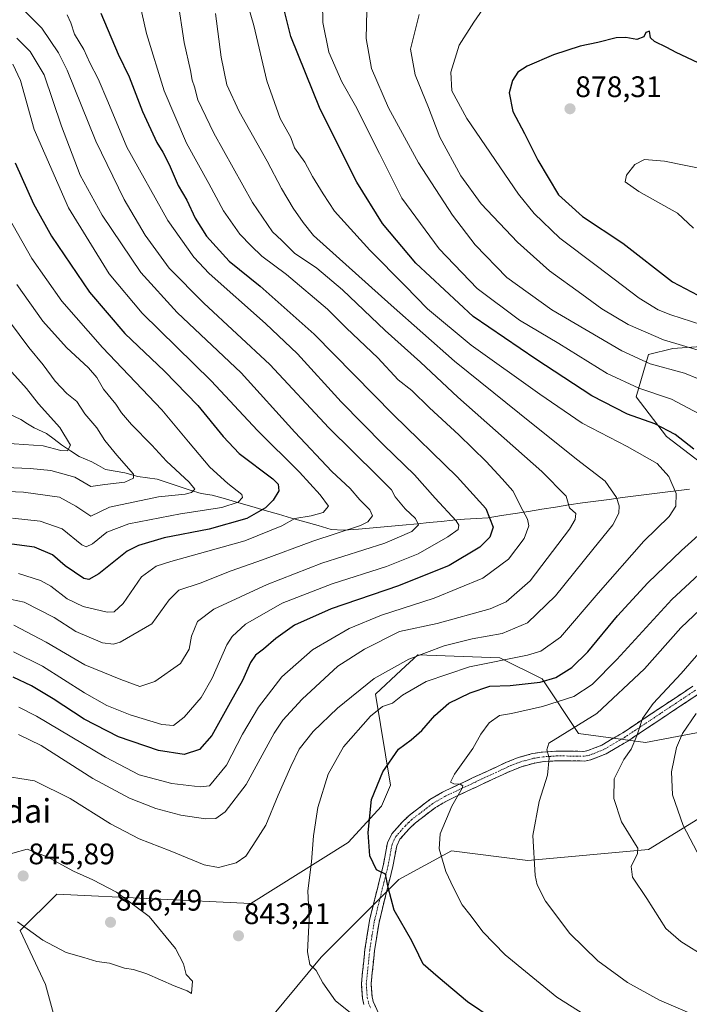
# Model space of a CAD drawing. Units: metres. Extents: x 603513 to 606943, y 4763916 to 4766282.
# Drawn here: x 605500 to 605726, y 4765439 to 4765771 of the extents above; entities that cross this region are included whole.
import ezdxf
from ezdxf.enums import TextEntityAlignment as Align

# ---------------------------------------------------------------- set-up
doc = ezdxf.new("R2010")
doc.units = ezdxf.units.M
doc.header["$MEASUREMENT"] = 0
doc.linetypes.add('TRAZO_Y_PUNTO', pattern=[1, 0.5, -0.25, 0, -0.25])
doc.linetypes.add('TRAZOSX2', pattern=[1.5, 1, -0.5])
for name, color, linetype, lineweight in [('Arbolado forestal CxS', 92, 'Continuous', 0), ('Camino', 19, 'TRAZOSX2', 0), ('Camino Cxs', 19, 'Continuous', 0), ('Camino eje', 19, 'TRAZO_Y_PUNTO', 0), ('Carátula', 7, 'Continuous', 5), ('Corriente natural lineal', 142, 'Continuous', 13), ('Curva de nivel maestra', 36, 'Continuous', 30), ('Curva de nivel normal', 36, 'Continuous', 0), ('Matorral CxS', 135, 'Continuous', 0), ('Punto de cota en terreno', 7, 'Continuous', 0), ('Rótulo de punto de cota en terreno', 19, 'Continuous', 0), ('Texto cartográfico', 19, 'Continuous', 0)]:
    doc.layers.add(name, color=color, linetype=linetype, lineweight=lineweight)
doc.styles.add('Arial', font='txt', dxfattribs={"height": 0.2})

# ---------------------------------------------------------------- blocks, each defined once
blk = doc.blocks.new('*U150')
at = {"layer": 'Arbolado forestal CxS', "color": 92, "linetype": 'Continuous', "lineweight": 0}
for points in [[(605749.0313, 4765662.5483, 869.1709), (605720.4071, 4765660.5031, 862.4843), (605712.2293, 4765658.4581, 860.2914), (605708.1395, 4765644.1477, 852.3422), (605718.3629, 4765630.8579, 848.7305), (605731.6513, 4765620.6341, 850.1131)], [(605739.1225, 4765532.9035, 875.3069), (605711.2053, 4765527.6079, 868.0206), (605688.7143, 4765530.6753, 861.8573), (605676.4475, 4765549.0767, 852.2565), (605662.1357, 4765556.2315, 846.7623), (605634.5343, 4765557.2543, 842.7272), (605628.8745, 4765551.9981, 844.0112), (605620.2223, 4765543.9637, 844.9696), (605625.3323, 4765513.2961, 852.3067), (605622.2657, 4765506.1407, 851.722), (605611.0195, 4765493.8739, 849.2637), (605578.3155, 4765473.3475, 842.955), (605512.8821, 4765476.4951, 846.3514), (605500.6137, 4765464.2275, 844.688), (605509.1057, 4765446.0447, 842.7576), (605518.7553, 4765410.6579, 834.5564)], [(605572.9593, 4765420.2563, 840.6808), (605601.9695, 4765455.2559, 845.6842), (605628.1349, 4765481.4317, 851.6397), (605645.8295, 4765491.0829, 856.5089), (605671.5653, 4765487.8659, 860.3488), (605712.2557, 4765491.5309, 866.8521), (605728.9041, 4765501.8167, 872.3787), (605737.1455, 4765506.3117, 874.9597), (605748.3835, 4765517.5487, 878.6692), (605761.1199, 4765519.7973, 880.138), (605774.6049, 4765514.5531, 880.764), (605783.5951, 4765489.0807, 878.3936), (605794.0837, 4765479.3407, 878.2314), (605812.8133, 4765465.1069, 877.6088), (605824.8003, 4765454.6173, 875.5714), (605824.0513, 4765439.6343, 872.0788), (605818.0573, 4765423.1509, 868.1372)]]:
    blk.add_polyline3d(points, dxfattribs=at)
blk = doc.blocks.new('*U163')
at = {"layer": 'Curva de nivel normal', "color": 36, "linetype": 'Continuous', "lineweight": 0}
blk.add_polyline3d([(605495.23, 4765628.62, 780), (605508.27, 4765627.66, 780), (605514.27, 4765626.12, 780), (605516.51, 4765626.02, 780), (605517.52, 4765627.94, 780), (605513.87, 4765633.9, 780), (605506.78, 4765641.84, 780), (605502.65, 4765647.04, 780), (605497.78, 4765652.5, 780)], dxfattribs=at)
blk = doc.blocks.new('*U167')
at = {"layer": 'Curva de nivel normal', "color": 36, "linetype": 'Continuous', "lineweight": 0}
blk.add_polyline3d([(605496.24, 4765705.36, 795), (605504.49, 4765690.8, 795), (605514.64, 4765676.43, 795), (605528.34, 4765660.87, 795), (605548.34, 4765639.8, 795), (605557.26, 4765628.99, 795), (605564.48, 4765620.48, 795), (605570.51, 4765614.93, 795), (605575.21, 4765611.26, 795), (605575.45, 4765610.28, 795), (605574.05, 4765608.66, 795), (605568.48, 4765606.9, 795), (605554.53, 4765604.72, 795), (605537.18, 4765601.36, 795), (605529.77, 4765598.55, 795), (605524.97, 4765594.6, 795), (605522.76, 4765593.66, 795), (605521.37, 4765594.31, 795), (605514.69, 4765599.64, 795), (605507.27, 4765602.22, 795), (605498, 4765603.29, 795)], dxfattribs=at)
blk = doc.blocks.new('*U174')
at = {"layer": 'Curva de nivel normal', "color": 36, "linetype": 'Continuous', "lineweight": 0}
blk.add_polyline3d([(605499.49, 4765682.09, 790), (605508.25, 4765669.72, 790), (605516.2, 4765660.86, 790), (605523.55, 4765654.03, 790), (605526.35, 4765650.74, 790), (605528.65, 4765646.75, 790), (605532.82, 4765641.76, 790), (605534.68, 4765638.86, 790), (605538.1, 4765634.88, 790), (605544.96, 4765627.94, 790), (605549.81, 4765622.53, 790), (605557.54, 4765615.48, 790), (605559.37, 4765613.04, 790), (605558.27, 4765611.92, 790), (605556.15, 4765611.42, 790), (605547.12, 4765610.51, 790), (605530.68, 4765606.95, 790), (605524.37, 4765604, 790), (605519.35, 4765607.33, 790), (605513.82, 4765610.4, 790), (605501.68, 4765612.04, 790), (605471.35, 4765613.26, 790)], dxfattribs=at)
blk = doc.blocks.new('*U178')
at = {"layer": 'Curva de nivel normal', "color": 36, "linetype": 'Continuous', "lineweight": 0}
blk.add_polyline3d([(605496.92, 4765669.64, 785), (605503.43, 4765660.82, 785), (605508.32, 4765655.04, 785), (605512.4, 4765649.45, 785), (605516.24, 4765645.36, 785), (605519.65, 4765642.63, 785), (605522.3, 4765638.42, 785), (605526.35, 4765633.73, 785), (605529.07, 4765629.48, 785), (605533.1, 4765624.51, 785), (605538.73, 4765618.11, 785), (605538.74, 4765616.77, 785), (605535.79, 4765615.44, 785), (605529.04, 4765614.59, 785), (605524.37, 4765613.92, 785), (605518.96, 4765617.09, 785), (605510.84, 4765619.33, 785), (605503.98, 4765620.07, 785), (605473.38, 4765621.25, 785)], dxfattribs=at)
blk = doc.blocks.new('*U205')
at = {"layer": 'Curva de nivel maestra', "color": 36, "linetype": 'Continuous', "lineweight": 30}
blk.add_polyline3d([(605498.93, 4765723.09, 800), (605505.04, 4765709.29, 800), (605511.14, 4765698.33, 800), (605523.87, 4765679.46, 800), (605535.82, 4765665.55, 800), (605549.14, 4765652.87, 800), (605560.46, 4765641.23, 800), (605568.98, 4765630.88, 800), (605574.34, 4765625.08, 800), (605585.7, 4765616.6, 800), (605587.52, 4765614.72, 800), (605587.68, 4765612.47, 800), (605585.82, 4765609.36, 800), (605583.26, 4765606.77, 800), (605576.89, 4765603.16, 800), (605564.24, 4765599.62, 800), (605549.09, 4765596.65, 800), (605540.45, 4765594.12, 800), (605536.58, 4765592.18, 800), (605527.02, 4765584.56, 800), (605523.65, 4765582.56, 800), (605522.06, 4765582.9, 800), (605515.75, 4765587.23, 800), (605511.46, 4765590.94, 800), (605505.38, 4765593.51, 800), (605489.21, 4765595.65, 800)], dxfattribs=at)
blk = doc.blocks.new('5PATER')
at = {"layer": 'Carátula', "linetype": 'Continuous', "lineweight": 5}
h = blk.add_hatch(color=250, dxfattribs=at)
edge = h.paths.add_edge_path()
edge.add_ellipse((0, 0.01), major_axis=(-1.33, -1.34), ratio=0.999422, start_angle=0, end_angle=360)

msp = doc.modelspace()

# ---------------------------------------------------------------- linework, layer by layer
at = {"layer": 'Arbolado forestal CxS', "color": 92, "linetype": 'Continuous', "lineweight": 0}
for points in [[(605749.03, 4765662.55, 869.17), (605720.41, 4765660.5, 862.48), (605712.23, 4765658.46, 860.29), (605708.14, 4765644.15, 852.34), (605718.36, 4765630.86, 848.73), (605731.65, 4765620.63, 850.11)], [(605739.12, 4765532.9, 875.31), (605711.21, 4765527.61, 868.02), (605688.71, 4765530.68, 861.86), (605676.45, 4765549.08, 852.26), (605662.14, 4765556.23, 846.76), (605634.53, 4765557.25, 842.73), (605628.87, 4765552, 844.01), (605620.22, 4765543.96, 844.97), (605625.33, 4765513.3, 852.31), (605622.27, 4765506.14, 851.72), (605611.02, 4765493.87, 849.26), (605578.32, 4765473.35, 842.96), (605512.88, 4765476.5, 846.35), (605500.61, 4765464.23, 844.69), (605509.11, 4765446.04, 842.76), (605518.76, 4765410.66, 834.56)], [(605572.96, 4765420.26, 840.68), (605601.97, 4765455.26, 845.68), (605628.13, 4765481.43, 851.64), (605645.83, 4765491.08, 856.51), (605671.57, 4765487.87, 860.35), (605712.26, 4765491.53, 866.85), (605728.9, 4765501.82, 872.38), (605737.15, 4765506.31, 874.96), (605748.38, 4765517.55, 878.67), (605761.12, 4765519.8, 880.14), (605774.6, 4765514.55, 880.76), (605783.6, 4765489.08, 878.39), (605794.08, 4765479.34, 878.23), (605812.81, 4765465.11, 877.61), (605824.8, 4765454.62, 875.57), (605824.05, 4765439.63, 872.08), (605818.06, 4765423.15, 868.14)]]:
    msp.add_polyline3d(points, dxfattribs=at)
at = {"layer": 'Camino', "color": 19, "linetype": 'TRAZOSX2', "lineweight": 0}
for points in [[(605616.4, 4765439.23), (605615.87, 4765441.37), (605615.53, 4765446.34), (605616.7, 4765457.82), (605618.26, 4765467.64), (605622.94, 4765486.52), (605624.28, 4765493.81), (605625.79, 4765496.86), (605629.15, 4765500.68), (605631.6, 4765503.04), (605638.63, 4765508.41), (605642.89, 4765510.91), (605653.22, 4765515.79), (605664.44, 4765521), (605668.38, 4765522.56), (605673.16, 4765523.9), (605676.59, 4765524.43), (605681.48, 4765524.75), (605690.46, 4765524.65), (605691.86, 4765524.9), (605696.52, 4765526.73), (605703.56, 4765530.9), (605727.16, 4765546.61)], [(605728.92, 4765543.87), (605705.3, 4765528.14), (605697.96, 4765523.79), (605692.75, 4765521.74), (605690.72, 4765521.39), (605681.57, 4765521.49), (605676.94, 4765521.18), (605673.85, 4765520.71), (605669.42, 4765519.47), (605665.73, 4765518), (605654.6, 4765512.83), (605644.41, 4765508.02), (605640.45, 4765505.69), (605633.73, 4765500.56), (605631.51, 4765498.43), (605628.52, 4765495.03), (605627.41, 4765492.77), (605626.13, 4765485.84), (605621.46, 4765466.99), (605619.93, 4765457.39), (605618.8, 4765446.28), (605619.1, 4765441.88), (605619.49, 4765440.3), (605621.28, 4765436.37)]]:
    msp.add_lwpolyline(points, dxfattribs=at)
at = {"layer": 'Camino Cxs', "color": 19, "linetype": 'Continuous', "lineweight": 0}
for points in [[(605616.4, 4765439.23, 845.59), (605615.87, 4765441.37, 845.69), (605615.53, 4765446.34, 846.01), (605615.92, 4765450.17, 846.32), (605616.31, 4765453.99, 846.67), (605616.7, 4765457.82, 847.16), (605617.48, 4765462.73, 847.49), (605618.26, 4765467.64, 848.03), (605619.43, 4765472.36, 848.49), (605620.6, 4765477.08, 849.11), (605621.77, 4765481.8, 849.71), (605622.94, 4765486.52, 850.37), (605623.61, 4765490.17, 850.79), (605624.28, 4765493.81, 851.12), (605625.79, 4765496.86, 851.32), (605627.47, 4765498.77, 851.67), (605629.15, 4765500.68, 852.08), (605631.6, 4765503.04, 852.7), (605635.12, 4765505.73, 853.27), (605638.63, 4765508.41, 853.81), (605642.89, 4765510.91, 854.47), (605646.33, 4765512.54, 854.82), (605649.78, 4765514.16, 855.01), (605653.22, 4765515.79, 855.38), (605656.96, 4765517.53, 855.93), (605660.7, 4765519.26, 856.33), (605664.44, 4765521, 857.16), (605668.38, 4765522.56, 858.02), (605673.16, 4765523.9, 858.86), (605676.59, 4765524.43, 859.3), (605681.48, 4765524.75, 860.31), (605685.97, 4765524.7, 861.29), (605690.46, 4765524.65, 861.95), (605691.86, 4765524.9, 862.1), (605694.19, 4765525.82, 862.35), (605696.52, 4765526.73, 862.59), (605700.04, 4765528.82, 863.16), (605703.56, 4765530.9, 863.58), (605707.49, 4765533.52, 864.35), (605711.43, 4765536.14, 865.08), (605715.36, 4765538.76, 865.75), (605719.29, 4765541.37, 866.15), (605723.23, 4765543.99, 866.66), (605727.16, 4765546.61, 867.13)], [(605728.92, 4765543.87, 868.23), (605724.98, 4765541.25, 867.74), (605721.05, 4765538.63, 867.04), (605717.11, 4765536.01, 866.79), (605713.17, 4765533.38, 865.98), (605709.24, 4765530.76, 864.93), (605705.3, 4765528.14, 864.31), (605701.63, 4765525.97, 864.2), (605697.96, 4765523.79, 863.64), (605695.36, 4765522.77, 863.16), (605692.75, 4765521.74, 862.69), (605690.72, 4765521.39, 862.33), (605686.15, 4765521.44, 861.68), (605681.57, 4765521.49, 860.49), (605676.94, 4765521.18, 859.49), (605673.85, 4765520.71, 859.04), (605669.42, 4765519.47, 858.24), (605665.73, 4765518, 857.42), (605662.02, 4765516.28, 856.6), (605658.31, 4765514.55, 856.09), (605654.6, 4765512.83, 855.61), (605651.2, 4765511.23, 855.23), (605647.81, 4765509.62, 854.83), (605644.41, 4765508.02, 854.39), (605640.45, 4765505.69, 853.99), (605637.09, 4765503.13, 853.51), (605633.73, 4765500.56, 853.02), (605631.51, 4765498.43, 852.45), (605628.52, 4765495.03, 851.69), (605627.41, 4765492.77, 851.37), (605626.77, 4765489.31, 850.84), (605626.13, 4765485.84, 850.41), (605624.96, 4765481.13, 850.08), (605623.8, 4765476.42, 849.7), (605622.63, 4765471.7, 848.97), (605621.46, 4765466.99, 848.09), (605620.7, 4765462.19, 847.68), (605619.93, 4765457.39, 847.35), (605619.55, 4765453.69, 846.98), (605619.18, 4765449.98, 846.63), (605618.8, 4765446.28, 846.25), (605619.1, 4765441.88, 845.86), (605619.49, 4765440.3, 845.75), (605621.28, 4765436.37, 845.4)]]:
    msp.add_polyline3d(points, dxfattribs=at)
at = {"layer": 'Camino eje', "color": 19, "linetype": 'TRAZO_Y_PUNTO', "lineweight": 0}
msp.add_lwpolyline([(605728.04, 4765545.24), (605716.24, 4765537.39), (605704.43, 4765529.52), (605697.24, 4765525.26), (605692.31, 4765523.32), (605691.29, 4765523.15), (605690.59, 4765523.02), (605681.53, 4765523.12), (605679.21, 4765522.97), (605676.77, 4765522.81), (605675.22, 4765522.57), (605673.51, 4765522.31), (605668.9, 4765521.02), (605666.93, 4765520.24), (605665.09, 4765519.5), (605653.91, 4765514.31), (605643.65, 4765509.47), (605641.67, 4765508.3), (605639.54, 4765507.05), (605632.67, 4765501.8), (605631.44, 4765500.62), (605630.33, 4765499.56), (605627.16, 4765495.95), (605626.6, 4765494.82), (605625.85, 4765493.29), (605625.18, 4765489.65), (605624.54, 4765486.18), (605619.86, 4765467.32), (605619.08, 4765462.41), (605618.32, 4765457.61), (605617.17, 4765446.31), (605617.49, 4765441.63), (605617.95, 4765439.77), (605618.84, 4765437.8)], dxfattribs=at)
at = {"layer": 'Corriente natural lineal', "color": 142, "linetype": 'Continuous', "lineweight": 13}
msp.add_polyline3d([(605726.02, 4765613.11, 846.42), (605721.52, 4765612.53, 844.73), (605717.01, 4765611.95, 843.58), (605712.51, 4765611.37, 842.8), (605708, 4765610.78, 841.68), (605703.5, 4765610.2, 840.22), (605698.99, 4765609.62, 838.59), (605694.49, 4765609.03, 837.19), (605689.98, 4765608.45, 836.01), (605685.44, 4765607.73, 834.67), (605680.91, 4765607.01, 833.39), (605676.37, 4765606.29, 831.65), (605671.84, 4765605.57, 830.13), (605667.3, 4765604.85, 827.89), (605662.77, 4765604.13, 826.19), (605658.23, 4765603.41, 824.7), (605654.27, 4765603.15, 823.02), (605650.31, 4765602.9, 821.09), (605646.35, 4765602.64, 819.43), (605642.36, 4765602.2, 818.44), (605638.37, 4765601.77, 816.95), (605634.38, 4765601.33, 815.38), (605629.41, 4765600.9, 813.64), (605624.44, 4765600.48, 812.08), (605619.48, 4765600.05, 810.15), (605614.51, 4765599.63, 808.61), (605609.54, 4765599.2, 808.17), (605605.38, 4765599.48, 807.89), (605600.92, 4765600.77, 806.9), (605596.47, 4765602.05, 806.27), (605592.01, 4765603.34, 804.82), (605587.56, 4765604.63, 802.61), (605583.1, 4765605.91, 799.84), (605578.64, 4765607.2, 797.16), (605574.19, 4765608.48, 794.83), (605569.73, 4765609.77, 793.67), (605565.27, 4765611.06, 792.51), (605561.55, 4765611.56, 791.31), (605557.85, 4765612.77, 789.6), (605554.15, 4765613.98, 788.44), (605550.45, 4765615.18, 788.04), (605546.75, 4765616.39, 787.2), (605543.45, 4765616.89, 786.34), (605540.16, 4765617.39, 785.32), (605535.82, 4765618.57, 783.78), (605532.56, 4765619.15, 783.07), (605529.31, 4765619.74, 782.57), (605527, 4765621, 782.07), (605524.69, 4765622.26, 781.63), (605520.49, 4765624.05, 780.66), (605517.48, 4765626.03, 780.17), (605514.47, 4765628, 779.28), (605511.97, 4765629.93, 778.6), (605509.47, 4765631.86, 778.04), (605505.3, 4765633.73, 776.7), (605503.05, 4765635.12, 776.47), (605500.8, 4765636.51, 775.82), (605496.78, 4765638.46, 774.23)], dxfattribs=at)
at = {"layer": 'Curva de nivel maestra', "color": 36, "linetype": 'Continuous', "lineweight": 30}
for points in [[(605727.58, 4765626.54, 850), (605721.22, 4765631.54, 850), (605714.41, 4765635.05, 850), (605705.18, 4765638.4, 850), (605693.2, 4765644.58, 850), (605674.25, 4765656.9, 850), (605653.21, 4765671.29, 850), (605633.89, 4765689.29, 850), (605622.59, 4765702.65, 850), (605613.97, 4765716.56, 850), (605601.66, 4765741.2, 850), (605591.7, 4765765.74, 850), (605588.29, 4765779.77, 850)], [(605527.76, 4765773.57, 825), (605533.62, 4765759.79, 825), (605537.26, 4765752.09, 825), (605541.72, 4765740.44, 825), (605546.58, 4765729.97, 825), (605548.65, 4765726.7, 825), (605550.79, 4765722.51, 825), (605553.84, 4765715.5, 825), (605556.74, 4765710.52, 825), (605559.49, 4765704.45, 825), (605563.38, 4765698.33, 825), (605570.97, 4765690, 825), (605581.41, 4765681.47, 825), (605599.6, 4765665.34, 825), (605626.35, 4765638.09, 825), (605647.8, 4765617.23, 825), (605657.48, 4765606.52, 825), (605659.95, 4765600.26, 825), (605658.83, 4765596.93, 825), (605655.44, 4765593.54, 825), (605645.07, 4765587.34, 825), (605628.06, 4765580.47, 825), (605605.36, 4765572.69, 825), (605593, 4765567.17, 825), (605586.69, 4765562.71, 825), (605582.58, 4765559.06, 825), (605579.89, 4765557.1, 825), (605578.11, 4765554.58, 825), (605575.43, 4765548.58, 825), (605571.26, 4765541.18, 825), (605565.11, 4765530.05, 825), (605561.01, 4765525.26, 825), (605555.86, 4765523.57, 825), (605547.11, 4765524.91, 825), (605533.68, 4765529.6, 825), (605522.17, 4765535.5, 825), (605511.64, 4765542.41, 825), (605504.34, 4765546.8, 825), (605498.15, 4765549.72, 825)], [(605730.93, 4765755.94, 875), (605721.54, 4765760.34, 875), (605718.38, 4765762.05, 875), (605714.28, 4765763.97, 875), (605712.9, 4765765.26, 875), (605712.64, 4765767.51, 875), (605711.32, 4765767.07, 875), (605710.73, 4765765.56, 875), (605708.35, 4765764.7, 875), (605704.66, 4765765.39, 875), (605701.38, 4765765.22, 875), (605695.16, 4765763.65, 875), (605689.25, 4765762.44, 875), (605680.22, 4765759.56, 875), (605671.33, 4765755.69, 875), (605668.25, 4765753.69, 875), (605666.45, 4765750.89, 875), (605665.36, 4765746.66, 875), (605666.53, 4765740.43, 875), (605670.48, 4765733, 875), (605674.97, 4765724.05, 875), (605681.94, 4765712.36, 875), (605689.98, 4765705.06, 875), (605703.56, 4765695.97, 875), (605720.32, 4765682.96, 875), (605730.99, 4765677.31, 875)], [(605668.54, 4765428.55, 850), (605651.28, 4765440.13, 850), (605641.42, 4765448.46, 850), (605636.33, 4765452.92, 850), (605634.91, 4765455.95, 850), (605632.5, 4765460.75, 850), (605626.56, 4765471.12, 850), (605624.49, 4765478.78, 850), (605623.68, 4765483.29, 850), (605620.65, 4765484.65, 850), (605618.41, 4765489.4, 850), (605617.8, 4765497.25, 850), (605618.97, 4765508.41, 850), (605622.7, 4765517.72, 850), (605628.02, 4765525.36, 850), (605632.24, 4765528.54, 850), (605635.93, 4765531.67, 850), (605640.24, 4765536.78, 850), (605645.01, 4765540.92, 850), (605652.12, 4765544.44, 850), (605658.79, 4765546.6, 850), (605665.62, 4765546.89, 850), (605675.7, 4765548.03, 850), (605680.99, 4765549.61, 850), (605686.43, 4765552.97, 850), (605691.78, 4765558.23, 850), (605701.84, 4765570.4, 850), (605711.98, 4765581.46, 850), (605723.41, 4765592.43, 850), (605732.34, 4765600.47, 850)]]:
    msp.add_polyline3d(points, dxfattribs=at)
at = {"layer": 'Curva de nivel normal', "color": 36, "linetype": 'Continuous', "lineweight": 0}
for points in [[(605539.23, 4765784.24, 830), (605543.17, 4765766.74, 830), (605549.1, 4765747.41, 830), (605556.56, 4765729.76, 830), (605564.13, 4765716.11, 830), (605569.03, 4765706.98, 830), (605574.62, 4765699.01, 830), (605578.38, 4765695.1, 830), (605581.94, 4765691.66, 830), (605590.34, 4765685.4, 830), (605604.09, 4765673.79, 830), (605610.56, 4765667.41, 830), (605621.04, 4765657.36, 830), (605627.96, 4765649.94, 830), (605632.49, 4765646.38, 830), (605638.42, 4765640.45, 830), (605648.32, 4765631.34, 830), (605657.52, 4765622.39, 830), (605662.94, 4765616.57, 830), (605666.49, 4765612.53, 830), (605669.9, 4765605.86, 830), (605671.53, 4765602.99, 830), (605671.94, 4765600.66, 830), (605670.41, 4765596.41, 830), (605665.09, 4765589.47, 830), (605656.49, 4765583.09, 830), (605640.01, 4765576.36, 830), (605622.35, 4765570.52, 830), (605611.35, 4765566.1, 830), (605599.02, 4765558.87, 830), (605588.68, 4765549.77, 830), (605580.9, 4765539.58, 830), (605575.49, 4765530.44, 830), (605570.05, 4765520.04, 830), (605564.36, 4765513.05, 830), (605561.22, 4765512.71, 830), (605551.63, 4765513.81, 830), (605540.6, 4765516.77, 830), (605529.34, 4765522.7, 830), (605506.03, 4765536.55, 830), (605500.12, 4765539.56, 830)], [(605731.2, 4765637.47, 855), (605719.98, 4765643.45, 855), (605709, 4765647.11, 855), (605698.38, 4765652.09, 855), (605682.07, 4765662.2, 855), (605668.76, 4765670.06, 855), (605654.54, 4765680.76, 855), (605641.72, 4765694.13, 855), (605629.2, 4765711.24, 855), (605621.66, 4765726.28, 855), (605613.49, 4765742.35, 855), (605608.94, 4765750.39, 855), (605604.58, 4765760.4, 855), (605602.56, 4765770.39, 855), (605602.35, 4765783.9, 855)], [(605498.43, 4765567.17, 815), (605509.37, 4765561.44, 815), (605522.37, 4765553.78, 815), (605534.44, 4765548.86, 815), (605540.83, 4765546.55, 815), (605545.93, 4765548.2, 815), (605554.6, 4765554.25, 815), (605557.5, 4765559.06, 815), (605558.33, 4765563.44, 815), (605560.26, 4765568.45, 815), (605565.78, 4765572.56, 815), (605583.74, 4765580.96, 815), (605602.19, 4765588.12, 815), (605623.45, 4765594.85, 815), (605632.49, 4765598.84, 815), (605634.78, 4765601.09, 815), (605633.79, 4765603.22, 815), (605630.32, 4765606.4, 815), (605626.87, 4765610.45, 815), (605625.62, 4765612.8, 815), (605620.88, 4765617.7, 815), (605604.5, 4765633.71, 815), (605584.67, 4765655.08, 815), (605562.48, 4765675.8, 815), (605550.81, 4765687.6, 815), (605542.71, 4765698.69, 815), (605535.57, 4765710.7, 815), (605526.01, 4765730.38, 815), (605516.44, 4765754.33, 815), (605513.47, 4765760.2, 815), (605507.82, 4765768.56, 815), (605493.41, 4765783.07, 815)], [(605615.12, 4765433.9, 845), (605606.78, 4765440.56, 845), (605602.53, 4765446.64, 845), (605600.29, 4765450.74, 845), (605598.14, 4765452.82, 845), (605597.38, 4765457.07, 845), (605597.95, 4765468.2, 845), (605597.49, 4765477.59, 845), (605598.72, 4765487.4, 845), (605599.36, 4765496.11, 845), (605600.88, 4765505.72, 845), (605604.3, 4765516.96, 845), (605609.44, 4765526.15, 845), (605618.62, 4765536.56, 845), (605622.68, 4765539.78, 845), (605626.02, 4765540.93, 845), (605629.35, 4765543.57, 845), (605637.35, 4765548.16, 845), (605651.99, 4765553.18, 845), (605671.52, 4765557.11, 845), (605675.98, 4765558.48, 845), (605682.63, 4765563.13, 845), (605695.24, 4765578.05, 845), (605710.66, 4765595.52, 845), (605719.2, 4765603.84, 845), (605721.47, 4765607.34, 845), (605721.56, 4765611.55, 845), (605719.12, 4765617.29, 845), (605715.12, 4765621.71, 845), (605705.05, 4765627.45, 845), (605689.95, 4765635.29, 845), (605675.59, 4765645.11, 845), (605652.56, 4765661.59, 845), (605637.8, 4765673.87, 845), (605630.22, 4765681.59, 845), (605618.35, 4765693.62, 845), (605606.49, 4765706.86, 845), (605602.59, 4765712.62, 845), (605599.06, 4765718.55, 845), (605596.47, 4765723.36, 845), (605592.96, 4765728.2, 845), (605591.75, 4765731.69, 845), (605588.19, 4765738.07, 845), (605583.62, 4765750.74, 845), (605579.32, 4765769.4, 845), (605575.45, 4765782.74, 845)], [(605499.98, 4765530.35, 835), (605507.66, 4765526.62, 835), (605525.09, 4765515.47, 835), (605537.41, 4765508.85, 835), (605546.26, 4765505.4, 835), (605554.69, 4765503.17, 835), (605563.03, 4765501.88, 835), (605566.43, 4765502.04, 835), (605569.62, 4765504.25, 835), (605576.7, 4765513.45, 835), (605586.17, 4765530.82, 835), (605589.1, 4765535.2, 835), (605595.56, 4765542.26, 835), (605607.6, 4765553.33, 835), (605616.58, 4765559.15, 835), (605628.35, 4765565.11, 835), (605641.05, 4765567.75, 835), (605658.86, 4765572.76, 835), (605664.25, 4765575.11, 835), (605672.35, 4765582.16, 835), (605685.6, 4765599.63, 835), (605687.58, 4765602.8, 835), (605687.78, 4765604.88, 835), (605685.69, 4765606.72, 835), (605684.49, 4765610.65, 835), (605676.28, 4765618.98, 835), (605648.02, 4765644.1, 835), (605635.4, 4765655.89, 835), (605623.54, 4765666.61, 835), (605609.16, 4765680.31, 835), (605600.52, 4765687.59, 835), (605592.93, 4765692.66, 835), (605588.75, 4765696.88, 835), (605585.55, 4765699.87, 835), (605578.8, 4765709.72, 835), (605565.79, 4765733.15, 835), (605560.37, 4765744.4, 835), (605559.24, 4765748.73, 835), (605558.49, 4765751.04, 835), (605557.91, 4765754.29, 835), (605555.82, 4765763.64, 835), (605553.7, 4765777.86, 835)], [(605492.62, 4765516.72, 840), (605505.42, 4765514.67, 840), (605517.37, 4765508.76, 840), (605531.02, 4765500.16, 840), (605540.69, 4765495.12, 840), (605551.07, 4765491.06, 840), (605562.52, 4765486.34, 840), (605567.39, 4765485.48, 840), (605573.37, 4765487.07, 840), (605576.59, 4765489.3, 840), (605578.97, 4765492.89, 840), (605583.37, 4765499.78, 840), (605587.47, 4765509.91, 840), (605591.76, 4765519.51, 840), (605594.52, 4765525.34, 840), (605599.32, 4765531.34, 840), (605607.44, 4765539.22, 840), (605619.8, 4765549.18, 840), (605631.5, 4765555.7, 840), (605643.46, 4765560.21, 840), (605652.86, 4765562.58, 840), (605662.94, 4765564.44, 840), (605671.51, 4765567.96, 840), (605680.91, 4765577.1, 840), (605693.48, 4765592.77, 840), (605700.2, 4765601.02, 840), (605702.3, 4765605.02, 840), (605702.34, 4765607.41, 840), (605701.45, 4765610.2, 840), (605697.66, 4765615.76, 840), (605688.04, 4765623.13, 840), (605668.74, 4765638.62, 840), (605646.92, 4765656.25, 840), (605625.5, 4765675.09, 840), (605599.35, 4765698.58, 840), (605595.88, 4765702.94, 840), (605592.5, 4765707.8, 840), (605588.57, 4765714.41, 840), (605583.74, 4765723.65, 840), (605574.29, 4765740.4, 840), (605570.22, 4765749.4, 840), (605568.26, 4765758.74, 840), (605566.42, 4765773.43, 840)], [(605733.1, 4765648.53, 860), (605724.43, 4765652.19, 860), (605712.85, 4765655.28, 860), (605703.27, 4765659.7, 860), (605679.67, 4765673.56, 860), (605664.48, 4765684.45, 860), (605653.86, 4765695.41, 860), (605646.19, 4765705.51, 860), (605634.75, 4765723.06, 860), (605624.61, 4765741.67, 860), (605618.9, 4765754.89, 860), (605617.1, 4765765.08, 860), (605617.41, 4765774.4, 860)], [(605657.42, 4765776.44, 870), (605653.38, 4765770.5, 870), (605648.43, 4765762.74, 870), (605645.64, 4765753.74, 870), (605645.99, 4765747.4, 870), (605651.08, 4765738.03, 870), (605668.4, 4765712.58, 870), (605673.69, 4765706.07, 870), (605682.34, 4765697.74, 870), (605695.07, 4765688.15, 870), (605709.09, 4765677.44, 870), (605715.5, 4765673.53, 870), (605719.77, 4765671.88, 870), (605740.66, 4765665.1, 870)], [(605516.38, 4765772.97, 820), (605517.64, 4765770.32, 820), (605518.83, 4765766.51, 820), (605521.97, 4765761.37, 820), (605524.04, 4765756.83, 820), (605526.85, 4765751.44, 820), (605530.04, 4765743.83, 820), (605536.48, 4765728.41, 820), (605550.32, 4765703.69, 820), (605559.09, 4765691.31, 820), (605564.29, 4765685.75, 820), (605583.27, 4765668.96, 820), (605594.04, 4765658.68, 820), (605608.7, 4765642.54, 820), (605623.04, 4765627.94, 820), (605633.46, 4765617.88, 820), (605640.34, 4765610.02, 820), (605647.4, 4765602.38, 820), (605648.33, 4765600.95, 820), (605648.13, 4765599.51, 820), (605644.59, 4765596.98, 820), (605634.67, 4765591.31, 820), (605624, 4765587.02, 820), (605605.62, 4765581.14, 820), (605588.87, 4765574.57, 820), (605576.5, 4765567.58, 820), (605571.94, 4765563.4, 820), (605570.21, 4765560.6, 820), (605565.27, 4765549.29, 820), (605561.55, 4765542.83, 820), (605555.82, 4765536.19, 820), (605552.23, 4765533.42, 820), (605548.24, 4765533.67, 820), (605537.67, 4765536.93, 820), (605529.79, 4765540.12, 820), (605522.22, 4765544.39, 820), (605508.04, 4765553.35, 820), (605498.37, 4765558.22, 820)], [(605635.02, 4765773.08, 865), (605632.08, 4765761.49, 865), (605633.6, 4765752.74, 865), (605638.08, 4765741.82, 865), (605641.96, 4765731.74, 865), (605649.05, 4765718.7, 865), (605655.88, 4765709.23, 865), (605668.14, 4765696.32, 865), (605678.95, 4765686.71, 865), (605689.81, 4765678.85, 865), (605696.49, 4765673.92, 865), (605705.44, 4765668.54, 865), (605717.36, 4765663.45, 865), (605735.37, 4765658.06, 865)], [(605499.42, 4765765.12, 810), (605503.93, 4765760.69, 810), (605508.68, 4765752.74, 810), (605514.45, 4765735.51, 810), (605520.78, 4765718.98, 810), (605528.18, 4765705.45, 810), (605541.22, 4765686.08, 810), (605553.49, 4765672.67, 810), (605574.98, 4765652.26, 810), (605593.15, 4765632.28, 810), (605605.55, 4765619.05, 810), (605611.76, 4765613.24, 810), (605615.05, 4765609.48, 810), (605618.38, 4765606.12, 810), (605619.25, 4765604.04, 810), (605617.73, 4765602.08, 810), (605615.2, 4765600.78, 810), (605599.2, 4765595.53, 810), (605582.16, 4765589.23, 810), (605571.69, 4765585.53, 810), (605561.16, 4765581.38, 810), (605554.02, 4765579.05, 810), (605550.75, 4765575.77, 810), (605544.9, 4765567.66, 810), (605534.27, 4765561.52, 810), (605531.99, 4765560.77, 810), (605528.26, 4765561.22, 810), (605519.36, 4765565.1, 810), (605512, 4765569.74, 810), (605501.89, 4765574.95, 810), (605478.38, 4765579.93, 810)], [(605498.05, 4765756.41, 805), (605500.64, 4765750.86, 805), (605505.28, 4765734.32, 805), (605516.88, 4765707.92, 805), (605530.53, 4765685.72, 805), (605541.68, 4765672.41, 805), (605564.86, 4765649.6, 805), (605580.47, 4765632.8, 805), (605594.63, 4765618.85, 805), (605601.61, 4765611.17, 805), (605604.45, 4765607.36, 805), (605602.62, 4765605.24, 805), (605598.64, 4765604.06, 805), (605593.08, 4765603.19, 805), (605588.72, 4765600.69, 805), (605576.28, 4765595.6, 805), (605551.31, 4765588.68, 805), (605546.36, 4765587.06, 805), (605541.48, 4765583.48, 805), (605535.24, 4765574.51, 805), (605532.19, 4765571.74, 805), (605529.9, 4765571.59, 805), (605521.77, 4765573.5, 805), (605516.37, 4765576.12, 805), (605510.86, 4765580.41, 805), (605507.45, 4765582.29, 805), (605499.99, 4765584.68, 805)], [(605731.97, 4765720.72, 880), (605717.62, 4765723.7, 880), (605710.9, 4765724.21, 880), (605707.61, 4765722.54, 880), (605704.84, 4765718.98, 880), (605704.44, 4765716.7, 880), (605708.98, 4765713.46, 880), (605722.06, 4765706.16, 880), (605727.42, 4765701.12, 880)], [(605698.13, 4765431.15, 855), (605681.4, 4765441.76, 855), (605663.93, 4765456.05, 855), (605656.49, 4765463.76, 855), (605652.52, 4765469.06, 855), (605649.42, 4765472.91, 855), (605646.61, 4765478.63, 855), (605643.96, 4765484.12, 855), (605641.69, 4765491.79, 855), (605642.05, 4765496.79, 855), (605646.03, 4765506.12, 855), (605649.47, 4765512.22, 855), (605649.65, 4765513.06, 855), (605648.77, 4765513.6, 855), (605646.62, 4765513.68, 855), (605645.58, 4765514.25, 855), (605646.93, 4765516.96, 855), (605653.04, 4765525.59, 855), (605655.73, 4765530.4, 855), (605658.52, 4765534.25, 855), (605662.01, 4765536.74, 855), (605666.08, 4765537.47, 855), (605676.59, 4765539.73, 855), (605687.04, 4765543.19, 855), (605693.3, 4765547.23, 855), (605701.55, 4765555.6, 855), (605720.1, 4765575.89, 855), (605732.29, 4765587.1, 855)], [(605730.88, 4765434.32, 860), (605715.97, 4765440.77, 860), (605705.19, 4765446.66, 860), (605695.19, 4765453.98, 860), (605685.75, 4765463.2, 860), (605677.54, 4765474.08, 860), (605674.79, 4765479.6, 860), (605674.04, 4765482.8, 860), (605673.28, 4765496.28, 860), (605675.44, 4765507.77, 860), (605678.23, 4765516.61, 860), (605678.78, 4765522.44, 860), (605677.95, 4765525.11, 860), (605678.71, 4765527.46, 860), (605694.82, 4765537.46, 860), (605710.95, 4765552.44, 860), (605723.14, 4765566.3, 860), (605733.9, 4765576.55, 860)], [(605731.33, 4765560.22, 865), (605723.28, 4765550.95, 865), (605713.81, 4765540.78, 865), (605710.28, 4765535.7, 865), (605708.34, 4765529.85, 865), (605706.38, 4765525.42, 865), (605703.93, 4765521.85, 865), (605700.7, 4765515.39, 865), (605700.61, 4765508.79, 865), (605703.12, 4765500.9, 865), (605707.92, 4765493.25, 865), (605708.71, 4765491.97, 865), (605708.56, 4765490.24, 865), (605706.37, 4765485.79, 865), (605706.87, 4765482.27, 865), (605711.64, 4765475.07, 865), (605718.14, 4765464.96, 865), (605723.16, 4765460.55, 865), (605731.77, 4765455.09, 865)], [(605728.29, 4765537.38, 870), (605723.74, 4765530.7, 870), (605721.7, 4765525.9, 870), (605719.96, 4765517.78, 870), (605720.35, 4765509.99, 870), (605723.92, 4765499.67, 870), (605729.77, 4765488.56, 870)], [(605558.31, 4765443.01, 845), (605558.58, 4765447.2, 845), (605556.49, 4765449.35, 845), (605555.62, 4765452.96, 845), (605552.94, 4765458.13, 845), (605544.03, 4765468.97, 845), (605533.04, 4765477.22, 845), (605525.04, 4765481.34, 845), (605518.57, 4765484.3, 845), (605509.66, 4765489.09, 845), (605502.95, 4765491.7, 845), (605493.16, 4765488.95, 845)], [(605499.61, 4765467.15, 845), (605508.15, 4765461, 845), (605516.04, 4765456.84, 845), (605522.04, 4765455.18, 845), (605526.37, 4765453.78, 845), (605530.69, 4765453.22, 845), (605535.67, 4765451.54, 845), (605538.69, 4765451.13, 845), (605543.2, 4765449.64, 845), (605552.45, 4765445.55, 845), (605556.85, 4765443.89, 845), (605558.31, 4765443.01, 845)]]:
    msp.add_polyline3d(points, dxfattribs=at)
at = {"layer": 'Matorral CxS', "color": 135, "linetype": 'Continuous', "lineweight": 0}
for points in [[(605731.65, 4765620.63, 850.11), (605718.36, 4765630.86, 848.73), (605708.14, 4765644.15, 852.34), (605712.23, 4765658.46, 860.29), (605720.41, 4765660.5, 862.48), (605749.03, 4765662.55, 869.17)], [(605749.03, 4765662.55, 869.17), (605720.41, 4765660.5, 862.48), (605712.23, 4765658.46, 860.29), (605708.14, 4765644.15, 852.34), (605718.36, 4765630.86, 848.73), (605731.65, 4765620.63, 850.11)], [(605518.76, 4765410.66, 834.56), (605509.11, 4765446.04, 842.76), (605500.61, 4765464.23, 844.69), (605512.88, 4765476.5, 846.35), (605578.32, 4765473.35, 842.96), (605611.02, 4765493.87, 849.26), (605622.27, 4765506.14, 851.72), (605625.33, 4765513.3, 852.31), (605620.22, 4765543.96, 844.97), (605628.87, 4765552, 844.01), (605634.53, 4765557.25, 842.73), (605662.14, 4765556.23, 846.76), (605676.45, 4765549.08, 852.26), (605688.71, 4765530.68, 861.86), (605711.21, 4765527.61, 868.02), (605739.12, 4765532.9, 875.31)], [(605739.12, 4765532.9, 875.31), (605711.21, 4765527.61, 868.02), (605688.71, 4765530.68, 861.86), (605676.45, 4765549.08, 852.26), (605662.14, 4765556.23, 846.76), (605634.53, 4765557.25, 842.73), (605628.87, 4765552, 844.01), (605620.22, 4765543.96, 844.97), (605625.33, 4765513.3, 852.31), (605622.27, 4765506.14, 851.72), (605611.02, 4765493.87, 849.26), (605578.32, 4765473.35, 842.96), (605512.88, 4765476.5, 846.35), (605500.61, 4765464.23, 844.69), (605509.11, 4765446.04, 842.76), (605518.76, 4765410.66, 834.56)], [(605818.06, 4765423.15, 868.14), (605824.05, 4765439.63, 872.08), (605824.8, 4765454.62, 875.57), (605812.81, 4765465.11, 877.61), (605794.08, 4765479.34, 878.23), (605783.6, 4765489.08, 878.39), (605774.6, 4765514.55, 880.76), (605761.12, 4765519.8, 880.14), (605748.38, 4765517.55, 878.67), (605737.15, 4765506.31, 874.96), (605728.9, 4765501.82, 872.38), (605712.26, 4765491.53, 866.85), (605671.57, 4765487.87, 860.35), (605645.83, 4765491.08, 856.51), (605628.13, 4765481.43, 851.64), (605601.97, 4765455.26, 845.68), (605572.96, 4765420.26, 840.68)], [(605572.96, 4765420.26, 840.68), (605601.97, 4765455.26, 845.68), (605628.13, 4765481.43, 851.64), (605645.83, 4765491.08, 856.51), (605671.57, 4765487.87, 860.35), (605712.26, 4765491.53, 866.85), (605728.9, 4765501.82, 872.38), (605737.15, 4765506.31, 874.96), (605748.38, 4765517.55, 878.67), (605761.12, 4765519.8, 880.14), (605774.6, 4765514.55, 880.76), (605783.6, 4765489.08, 878.39), (605794.08, 4765479.34, 878.23), (605812.81, 4765465.11, 877.61), (605824.8, 4765454.62, 875.57), (605824.05, 4765439.63, 872.08), (605818.06, 4765423.15, 868.14)]]:
    msp.add_polyline3d(points, dxfattribs=at)

# ---------------------------------------------------------------- block references
at = {"layer": 'Arbolado forestal CxS', "color": 92, "linetype": 'Continuous', "lineweight": 0}
msp.add_blockref('*U150', (0, 0), dxfattribs=at)
at = {"layer": 'Curva de nivel maestra', "color": 36, "linetype": 'Continuous', "lineweight": 30}
msp.add_blockref('*U205', (0, 0), dxfattribs=at)
at = {"layer": 'Curva de nivel normal', "color": 36, "linetype": 'Continuous', "lineweight": 0}
for name in ['*U163', '*U178', '*U174', '*U167']:
    msp.add_blockref(name, (0, 0), dxfattribs=at)
at = {"layer": 'Punto de cota en terreno', "linetype": 'Continuous', "lineweight": 0}
for p in [(605685.81, 4765741.33, 878.31), (605501.57, 4765482.62, 845.89), (605531, 4765467, 846.49), (605574.11, 4765462.45, 843.21)]:
    msp.add_blockref('5PATER', p, dxfattribs=at)

# ---------------------------------------------------------------- texts
at = {"layer": 'Rótulo de punto de cota en terreno', "color": 19, "linetype": 'Continuous', "lineweight": 0, "style": 'Arial'}
for s, p in [('878,31', (605687.57, 4765743.09)), ('845,89', (605503.33, 4765484.38)), ('846,49', (605532.76, 4765468.76)), ('843,21', (605575.87, 4765464.21))]:
    msp.add_text(s, height=7, dxfattribs=at).set_placement(p, align=Align.BOTTOM_LEFT)
at = {"layer": 'Texto cartográfico', "color": 19, "linetype": 'Continuous', "lineweight": 0, "style": 'Arial'}
msp.add_text('Zardai', height=8, dxfattribs=at).set_placement((605494.59, 4765504.55), align=Align.MIDDLE_CENTER)

doc.saveas('drawing.dxf')
